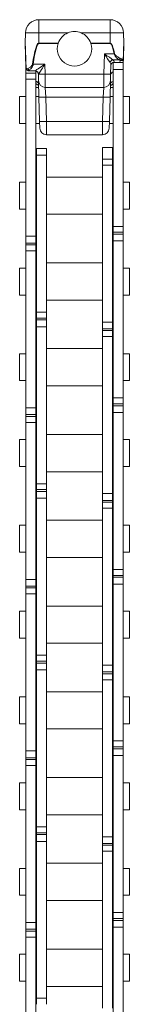
# Model space of a CAD drawing. Units: inches. Extents: x -91 to 10638, y 60 to 10919.
# Drawn here: x 1044 to 1061, y 4499 to 4644 of the extents above; entities that cross this region are included whole.
import ezdxf

# ---------------------------------------------------------------- set-up
doc = ezdxf.new("R2010")
doc.units = ezdxf.units.IN
doc.header["$MEASUREMENT"] = 0
doc.layers.add('SIMON-PROtec_02', color=82, linetype='Continuous', lineweight=15)

msp = doc.modelspace()

# ---------------------------------------------------------------- linework, layer by layer
at = {"layer": 'SIMON-PROtec_02'}
for p, q in [((1057.76004, 4644.44597), (1047.23996, 4644.44597)), ((1047.23996, 4644.44597), (1047.23996, 4642.49833)), ((1057.76004, 4642.49833), (1057.76004, 4644.44597)), ((1045.24065, 4642.49833), (1045.20017, 4640.95252)), ((1047.19949, 4640.95252), (1047.23996, 4642.49833)), ((1047.23996, 4642.49833), (1051.51566, 4642.49833)), ((1053.48434, 4642.49833), (1057.76004, 4642.49833)), ((1057.76004, 4642.49833), (1057.80051, 4640.95252)), ((1059.79983, 4640.95252), (1059.75935, 4642.49833)), ((1045.2938, 4637.36379), (1045.20017, 4640.93943)), ((1050.08091, 4640.95252), (1047.19949, 4640.95252)), ((1047.19949, 4640.93943), (1047.19949, 4640.95252)), ((1047.19949, 4640.93943), (1050.07659, 4640.93943)), ((1057.80051, 4640.95252), (1054.91909, 4640.95252)), ((1054.92341, 4640.93943), (1057.80051, 4640.93943)), ((1057.80051, 4640.93943), (1057.80051, 4640.95252)), ((1059.79983, 4640.93943), (1059.74111, 4638.69702)), ((1056.92962, 4639.38303), (1056.85134, 4636.39362)), ((1056.92962, 4639.38303), (1058.36918, 4639.38303)), ((1045.275, 4638.08184), (1045.275, 4636.51904)), ((1048.11054, 4637.84929), (1046.38354, 4637.84929)), ((1048.14866, 4636.39362), (1048.11054, 4637.84929)), ((1057.851, 4636.39362), (1057.88582, 4637.72332)), ((1058.19928, 4638.52766), (1059.07654, 4638.52766)), ((1058.225, 4637.10063), (1058.225, 4638.10063)), ((1058.225, 4638.10063), (1059.725, 4638.10063)), ((1058.38565, 4638.16316), (1058.38396, 4638.10063)), ((1059.23724, 4638.10063), (1059.24555, 4638.42918)), ((1059.74111, 4638.69702), (1059.725, 4638.08184)), ((1059.725, 4637.10063), (1059.725, 4638.10063)), ((1045.275, 4636.51904), (1045.275, 4635.63423)), ((1046.775, 4636.51904), (1045.275, 4636.51904)), ((1045.79225, 4636.98382), (1045.79367, 4636.87547)), ((1045.79367, 4636.87547), (1046.64979, 4636.87547)), ((1046.775, 4636.85951), (1046.775, 4636.51904)), ((1046.775, 4636.51904), (1046.775, 4635.63423)), ((1047.1745, 4635.41979), (1047.14912, 4636.38905)), ((1056.85134, 4636.39362), (1048.14866, 4636.39362)), ((1048.14866, 4636.39362), (1048.17416, 4634.44597)), ((1056.82584, 4634.44597), (1056.85134, 4636.39362)), ((1057.851, 4636.39362), (1057.8255, 4635.41979)), ((1058.225, 4637.10063), (1058.225, 4613.89771)), ((1058.225, 4637.10063), (1059.725, 4637.10063)), ((1059.725, 4637.10063), (1059.725, 4613.89771)), ((1045.275, 4612.43131), (1045.275, 4635.63423)), ((1046.775, 4635.63423), (1045.275, 4635.63423)), ((1046.775, 4612.43131), (1046.775, 4635.63423)), ((1047.2, 4634.44597), (1046.775, 4634.44597)), ((1047.1745, 4635.41979), (1047.23825, 4632.98524)), ((1048.17416, 4634.44597), (1056.82584, 4634.44597)), ((1048.23791, 4632.98524), (1048.17416, 4634.44597)), ((1056.82584, 4634.44597), (1056.76209, 4632.98524)), ((1057.76175, 4632.98524), (1057.8255, 4635.41979)), ((1058.225, 4634.44597), (1057.8, 4634.44597)), ((1044.375, 4633.08597), (1044.375, 4629.10597)), ((1044.375, 4633.08597), (1045.275, 4633.08597)), ((1046.775, 4633.08597), (1047.23561, 4633.08597)), ((1047.23825, 4632.98524), (1047.3323, 4629.39362)), ((1048.33196, 4629.39362), (1048.23791, 4632.98524)), ((1048.23791, 4632.98524), (1056.76209, 4632.98524)), ((1056.76209, 4632.98524), (1056.66804, 4629.39362)), ((1057.6677, 4629.39362), (1057.76175, 4632.98524)), ((1057.76439, 4633.08597), (1058.225, 4633.08597)), ((1059.725, 4633.08597), (1060.625, 4633.08597)), ((1060.625, 4633.08597), (1060.625, 4629.10597)), ((1044.375, 4629.10597), (1045.275, 4629.10597)), ((1046.775, 4629.10597), (1047.33983, 4629.10597)), ((1047.3578, 4628.41979), (1047.3323, 4629.39362)), ((1056.66804, 4629.39362), (1048.33196, 4629.39362)), ((1048.33196, 4629.39362), (1048.35746, 4627.44597)), ((1056.64254, 4627.44597), (1056.66804, 4629.39362)), ((1057.6677, 4629.39362), (1057.6422, 4628.41979)), ((1057.66017, 4629.10597), (1058.225, 4629.10597)), ((1059.725, 4629.10597), (1060.625, 4629.10597)), ((1048.35746, 4627.44597), (1056.64254, 4627.44597)), ((1046.85, 4624.42063), (1046.85, 4625.42063)), ((1046.85, 4625.42063), (1048.35, 4625.42063)), ((1046.85, 4624.42063), (1046.85, 4601.21771)), ((1046.85, 4624.42063), (1048.35, 4624.42063)), ((1048.35, 4624.42063), (1048.35, 4625.42063)), ((1048.35, 4624.42063), (1048.35, 4601.21771)), ((1056.65, 4625.56051), (1056.65, 4625.56041)), ((1058.15, 4625.56051), (1056.65, 4625.56051)), ((1056.65, 4625.56041), (1056.65, 4623.83904)), ((1058.15, 4625.56041), (1056.65, 4625.56041)), ((1058.15, 4625.56051), (1058.15, 4625.56041)), ((1058.15, 4625.56041), (1058.15, 4623.83904)), ((1056.65, 4623.83904), (1056.65, 4622.95423)), ((1058.15, 4623.83904), (1056.65, 4623.83904)), ((1056.65, 4599.75131), (1056.65, 4622.95423)), ((1058.15, 4622.95423), (1056.65, 4622.95423)), ((1058.15, 4623.83904), (1058.15, 4622.95423)), ((1058.15, 4599.75131), (1058.15, 4622.95423)), ((1044.375, 4620.42597), (1044.375, 4616.44597)), ((1044.375, 4620.42597), (1045.275, 4620.42597)), ((1046.775, 4620.42597), (1046.85, 4620.42597)), ((1056.65, 4621.18597), (1048.35, 4621.18597)), ((1058.15, 4620.42597), (1058.225, 4620.42597)), ((1059.725, 4620.42597), (1060.625, 4620.42597)), ((1060.625, 4620.42597), (1060.625, 4616.44597)), ((1044.375, 4616.44597), (1045.275, 4616.44597)), ((1046.775, 4616.44597), (1046.85, 4616.44597)), ((1056.65, 4615.68597), (1048.35, 4615.68597)), ((1058.15, 4616.44597), (1058.225, 4616.44597)), ((1059.725, 4616.44597), (1060.625, 4616.44597)), ((1058.225, 4613.0129), (1058.225, 4613.89771)), ((1058.225, 4613.89771), (1059.725, 4613.89771)), ((1058.225, 4612.74063), (1058.225, 4613.0129)), ((1058.225, 4613.0129), (1059.725, 4613.0129)), ((1058.225, 4611.74063), (1058.225, 4612.74063)), ((1058.225, 4612.74063), (1059.725, 4612.74063)), ((1059.725, 4613.0129), (1059.725, 4613.89771)), ((1059.725, 4612.74063), (1059.725, 4613.0129)), ((1059.725, 4611.74063), (1059.725, 4612.74063)), ((1045.275, 4612.43131), (1045.275, 4611.43131)), ((1046.775, 4612.43131), (1045.275, 4612.43131)), ((1045.275, 4611.43131), (1045.275, 4611.15904)), ((1046.775, 4611.43131), (1045.275, 4611.43131)), ((1045.275, 4611.15904), (1045.275, 4610.27423)), ((1046.775, 4611.15904), (1045.275, 4611.15904)), ((1046.775, 4612.43131), (1046.775, 4611.43131)), ((1046.775, 4611.43131), (1046.775, 4611.15904)), ((1046.775, 4611.15904), (1046.775, 4610.27423)), ((1058.225, 4611.74063), (1058.225, 4588.53771)), ((1058.225, 4611.74063), (1059.725, 4611.74063)), ((1059.725, 4611.74063), (1059.725, 4588.53771)), ((1045.275, 4587.07131), (1045.275, 4610.27423)), ((1046.775, 4610.27423), (1045.275, 4610.27423)), ((1046.775, 4587.07131), (1046.775, 4610.27423)), ((1048.35, 4608.48597), (1056.65, 4608.48597)), ((1044.375, 4607.72597), (1044.375, 4603.74597)), ((1044.375, 4607.72597), (1045.275, 4607.72597)), ((1046.775, 4607.72597), (1046.85, 4607.72597)), ((1058.15, 4607.72597), (1058.225, 4607.72597)), ((1059.725, 4607.72597), (1060.625, 4607.72597)), ((1060.625, 4607.72597), (1060.625, 4603.74597)), ((1044.375, 4603.74597), (1045.275, 4603.74597)), ((1046.775, 4603.74597), (1046.85, 4603.74597)), ((1048.35, 4602.98597), (1056.65, 4602.98597)), ((1058.15, 4603.74597), (1058.225, 4603.74597)), ((1059.725, 4603.74597), (1060.625, 4603.74597)), ((1046.85, 4600.3329), (1046.85, 4601.21771)), ((1046.85, 4601.21771), (1048.35, 4601.21771)), ((1048.35, 4600.3329), (1048.35, 4601.21771)), ((1046.85, 4600.06063), (1046.85, 4600.3329)), ((1046.85, 4600.3329), (1048.35, 4600.3329)), ((1046.85, 4599.06063), (1046.85, 4600.06063)), ((1046.85, 4600.06063), (1048.35, 4600.06063)), ((1048.35, 4600.06063), (1048.35, 4600.3329)), ((1048.35, 4599.06063), (1048.35, 4600.06063)), ((1056.65, 4599.75131), (1056.65, 4598.75131)), ((1058.15, 4599.75131), (1056.65, 4599.75131)), ((1058.15, 4599.75131), (1058.15, 4598.75131)), ((1046.85, 4599.06063), (1046.85, 4575.85771)), ((1046.85, 4599.06063), (1048.35, 4599.06063)), ((1048.35, 4599.06063), (1048.35, 4575.85771)), ((1056.65, 4598.75131), (1056.65, 4598.47904)), ((1058.15, 4598.75131), (1056.65, 4598.75131)), ((1056.65, 4598.47904), (1056.65, 4597.59423)), ((1058.15, 4598.47904), (1056.65, 4598.47904)), ((1058.15, 4598.75131), (1058.15, 4598.47904)), ((1058.15, 4598.47904), (1058.15, 4597.59423)), ((1056.65, 4574.39131), (1056.65, 4597.59423)), ((1058.15, 4597.59423), (1056.65, 4597.59423)), ((1058.15, 4574.39131), (1058.15, 4597.59423)), ((1056.65, 4595.82597), (1048.35, 4595.82597)), ((1044.375, 4595.06597), (1044.375, 4591.08597)), ((1044.375, 4595.06597), (1045.275, 4595.06597)), ((1046.775, 4595.06597), (1046.85, 4595.06597)), ((1058.15, 4595.06597), (1058.225, 4595.06597)), ((1059.725, 4595.06597), (1060.625, 4595.06597)), ((1060.625, 4595.06597), (1060.625, 4591.08597)), ((1044.375, 4591.08597), (1045.275, 4591.08597)), ((1046.775, 4591.08597), (1046.85, 4591.08597)), ((1058.15, 4591.08597), (1058.225, 4591.08597)), ((1059.725, 4591.08597), (1060.625, 4591.08597)), ((1056.65, 4590.32597), (1048.35, 4590.32597)), ((1058.225, 4587.6529), (1058.225, 4588.53771)), ((1058.225, 4588.53771), (1059.725, 4588.53771)), ((1059.725, 4587.6529), (1059.725, 4588.53771)), ((1045.275, 4587.07131), (1045.275, 4586.07131)), ((1046.775, 4587.07131), (1045.275, 4587.07131)), ((1046.775, 4587.07131), (1046.775, 4586.07131)), ((1058.225, 4587.38063), (1058.225, 4587.6529)), ((1058.225, 4587.6529), (1059.725, 4587.6529)), ((1058.225, 4586.38063), (1058.225, 4587.38063)), ((1058.225, 4587.38063), (1059.725, 4587.38063)), ((1058.225, 4586.38063), (1058.225, 4563.17771)), ((1058.225, 4586.38063), (1059.725, 4586.38063)), ((1059.725, 4587.38063), (1059.725, 4587.6529)), ((1059.725, 4586.38063), (1059.725, 4587.38063)), ((1059.725, 4586.38063), (1059.725, 4563.17771)), ((1045.275, 4586.07131), (1045.275, 4585.79904)), ((1046.775, 4586.07131), (1045.275, 4586.07131)), ((1045.275, 4585.79904), (1045.275, 4584.91423)), ((1046.775, 4585.79904), (1045.275, 4585.79904)), ((1046.775, 4586.07131), (1046.775, 4585.79904)), ((1046.775, 4585.79904), (1046.775, 4584.91423)), ((1045.275, 4561.71131), (1045.275, 4584.91423)), ((1046.775, 4584.91423), (1045.275, 4584.91423)), ((1046.775, 4561.71131), (1046.775, 4584.91423)), ((1044.375, 4582.36597), (1044.375, 4578.38597)), ((1044.375, 4582.36597), (1045.275, 4582.36597)), ((1046.775, 4582.36597), (1046.85, 4582.36597)), ((1048.35, 4583.12597), (1056.65, 4583.12597)), ((1058.15, 4582.36597), (1058.225, 4582.36597)), ((1059.725, 4582.36597), (1060.625, 4582.36597)), ((1060.625, 4582.36597), (1060.625, 4578.38597)), ((1044.375, 4578.38597), (1045.275, 4578.38597)), ((1046.775, 4578.38597), (1046.85, 4578.38597)), ((1058.15, 4578.38597), (1058.225, 4578.38597)), ((1059.725, 4578.38597), (1060.625, 4578.38597)), ((1048.35, 4577.62597), (1056.65, 4577.62597)), ((1046.85, 4574.9729), (1046.85, 4575.85771)), ((1046.85, 4575.85771), (1048.35, 4575.85771)), ((1046.85, 4574.70063), (1046.85, 4574.9729)), ((1046.85, 4574.9729), (1048.35, 4574.9729)), ((1048.35, 4574.9729), (1048.35, 4575.85771)), ((1048.35, 4574.70063), (1048.35, 4574.9729)), ((1046.85, 4573.70063), (1046.85, 4574.70063)), ((1046.85, 4574.70063), (1048.35, 4574.70063)), ((1046.85, 4573.70063), (1046.85, 4550.49771)), ((1046.85, 4573.70063), (1048.35, 4573.70063)), ((1048.35, 4573.70063), (1048.35, 4574.70063)), ((1048.35, 4573.70063), (1048.35, 4550.49771)), ((1056.65, 4574.39131), (1056.65, 4573.39131)), ((1058.15, 4574.39131), (1056.65, 4574.39131)), ((1056.65, 4573.39131), (1056.65, 4573.11904)), ((1058.15, 4573.39131), (1056.65, 4573.39131)), ((1058.15, 4574.39131), (1058.15, 4573.39131)), ((1058.15, 4573.39131), (1058.15, 4573.11904)), ((1056.65, 4573.11904), (1056.65, 4572.23423)), ((1058.15, 4573.11904), (1056.65, 4573.11904)), ((1056.65, 4549.03131), (1056.65, 4572.23423)), ((1058.15, 4572.23423), (1056.65, 4572.23423)), ((1058.15, 4573.11904), (1058.15, 4572.23423)), ((1058.15, 4549.03131), (1058.15, 4572.23423)), ((1056.65, 4570.46597), (1048.35, 4570.46597)), ((1044.375, 4569.70597), (1044.375, 4565.72597)), ((1044.375, 4569.70597), (1045.275, 4569.70597)), ((1046.775, 4569.70597), (1046.85, 4569.70597)), ((1058.15, 4569.70597), (1058.225, 4569.70597)), ((1059.725, 4569.70597), (1060.625, 4569.70597)), ((1060.625, 4569.70597), (1060.625, 4565.72597)), ((1044.375, 4565.72597), (1045.275, 4565.72597)), ((1046.775, 4565.72597), (1046.85, 4565.72597)), ((1056.65, 4564.96597), (1048.35, 4564.96597)), ((1058.15, 4565.72597), (1058.225, 4565.72597)), ((1059.725, 4565.72597), (1060.625, 4565.72597)), ((1058.225, 4562.2929), (1058.225, 4563.17771)), ((1058.225, 4563.17771), (1059.725, 4563.17771)), ((1059.725, 4562.2929), (1059.725, 4563.17771)), ((1045.275, 4561.71131), (1045.275, 4560.71131)), ((1046.775, 4561.71131), (1045.275, 4561.71131)), ((1046.775, 4561.71131), (1046.775, 4560.71131)), ((1058.225, 4562.02063), (1058.225, 4562.2929)), ((1058.225, 4562.2929), (1059.725, 4562.2929)), ((1058.225, 4561.02063), (1058.225, 4562.02063)), ((1058.225, 4562.02063), (1059.725, 4562.02063)), ((1059.725, 4562.02063), (1059.725, 4562.2929)), ((1059.725, 4561.02063), (1059.725, 4562.02063)), ((1045.275, 4560.71131), (1045.275, 4560.43904)), ((1046.775, 4560.71131), (1045.275, 4560.71131)), ((1045.275, 4560.43904), (1045.275, 4559.55423)), ((1046.775, 4560.43904), (1045.275, 4560.43904)), ((1046.775, 4560.71131), (1046.775, 4560.43904)), ((1046.775, 4560.43904), (1046.775, 4559.55423)), ((1058.225, 4561.02063), (1058.225, 4537.81771)), ((1058.225, 4561.02063), (1059.725, 4561.02063)), ((1059.725, 4561.02063), (1059.725, 4537.81771)), ((1045.275, 4536.35131), (1045.275, 4559.55423)), ((1046.775, 4559.55423), (1045.275, 4559.55423)), ((1046.775, 4536.35131), (1046.775, 4559.55423)), ((1048.35, 4557.76597), (1056.65, 4557.76597)), ((1044.375, 4557.00597), (1044.375, 4553.02597)), ((1044.375, 4557.00597), (1045.275, 4557.00597)), ((1046.775, 4557.00597), (1046.85, 4557.00597)), ((1058.15, 4557.00597), (1058.225, 4557.00597)), ((1059.725, 4557.00597), (1060.625, 4557.00597)), ((1060.625, 4557.00597), (1060.625, 4553.02597)), ((1044.375, 4553.02597), (1045.275, 4553.02597)), ((1046.775, 4553.02597), (1046.85, 4553.02597)), ((1058.15, 4553.02597), (1058.225, 4553.02597)), ((1059.725, 4553.02597), (1060.625, 4553.02597)), ((1048.35, 4552.26597), (1056.65, 4552.26597)), ((1046.85, 4549.6129), (1046.85, 4550.49771)), ((1046.85, 4550.49771), (1048.35, 4550.49771)), ((1048.35, 4549.6129), (1048.35, 4550.49771)), ((1046.85, 4549.34063), (1046.85, 4549.6129)), ((1046.85, 4549.6129), (1048.35, 4549.6129)), ((1046.85, 4548.34063), (1046.85, 4549.34063)), ((1046.85, 4549.34063), (1048.35, 4549.34063)), ((1048.35, 4549.34063), (1048.35, 4549.6129)), ((1048.35, 4548.34063), (1048.35, 4549.34063)), ((1056.65, 4549.03131), (1056.65, 4548.03131)), ((1058.15, 4549.03131), (1056.65, 4549.03131)), ((1058.15, 4549.03131), (1058.15, 4548.03131)), ((1046.85, 4548.34063), (1046.85, 4525.13771)), ((1046.85, 4548.34063), (1048.35, 4548.34063)), ((1048.35, 4548.34063), (1048.35, 4525.13771)), ((1056.65, 4548.03131), (1056.65, 4547.75904)), ((1058.15, 4548.03131), (1056.65, 4548.03131)), ((1056.65, 4547.75904), (1056.65, 4546.87423)), ((1058.15, 4547.75904), (1056.65, 4547.75904)), ((1058.15, 4548.03131), (1058.15, 4547.75904)), ((1058.15, 4547.75904), (1058.15, 4546.87423)), ((1056.65, 4523.67131), (1056.65, 4546.87423)), ((1058.15, 4546.87423), (1056.65, 4546.87423)), ((1058.15, 4523.67131), (1058.15, 4546.87423)), ((1044.375, 4544.34597), (1044.375, 4540.36597)), ((1044.375, 4544.34597), (1045.275, 4544.34597)), ((1046.775, 4544.34597), (1046.85, 4544.34597)), ((1056.65, 4545.10597), (1048.35, 4545.10597)), ((1058.15, 4544.34597), (1058.225, 4544.34597)), ((1059.725, 4544.34597), (1060.625, 4544.34597)), ((1060.625, 4544.34597), (1060.625, 4540.36597)), ((1044.375, 4540.36597), (1045.275, 4540.36597)), ((1046.775, 4540.36597), (1046.85, 4540.36597)), ((1058.15, 4540.36597), (1058.225, 4540.36597)), ((1059.725, 4540.36597), (1060.625, 4540.36597)), ((1056.65, 4539.60597), (1048.35, 4539.60597)), ((1058.225, 4536.9329), (1058.225, 4537.81771)), ((1058.225, 4537.81771), (1059.725, 4537.81771)), ((1058.225, 4536.66063), (1058.225, 4536.9329)), ((1058.225, 4536.9329), (1059.725, 4536.9329)), ((1059.725, 4536.9329), (1059.725, 4537.81771)), ((1059.725, 4536.66063), (1059.725, 4536.9329)), ((1045.275, 4536.35131), (1045.275, 4535.35131)), ((1046.775, 4536.35131), (1045.275, 4536.35131)), ((1046.775, 4536.35131), (1046.775, 4535.35131)), ((1058.225, 4535.66063), (1058.225, 4536.66063)), ((1058.225, 4536.66063), (1059.725, 4536.66063)), ((1058.225, 4535.66063), (1058.225, 4512.45771)), ((1058.225, 4535.66063), (1059.725, 4535.66063)), ((1059.725, 4535.66063), (1059.725, 4536.66063)), ((1059.725, 4535.66063), (1059.725, 4512.45771)), ((1045.275, 4535.35131), (1045.275, 4535.07904)), ((1046.775, 4535.35131), (1045.275, 4535.35131)), ((1045.275, 4535.07904), (1045.275, 4534.19423)), ((1046.775, 4535.07904), (1045.275, 4535.07904)), ((1045.275, 4510.99131), (1045.275, 4534.19423)), ((1046.775, 4534.19423), (1045.275, 4534.19423)), ((1046.775, 4535.35131), (1046.775, 4535.07904)), ((1046.775, 4535.07904), (1046.775, 4534.19423)), ((1046.775, 4510.99131), (1046.775, 4534.19423)), ((1044.375, 4531.64597), (1044.375, 4527.66597)), ((1044.375, 4531.64597), (1045.275, 4531.64597)), ((1046.775, 4531.64597), (1046.85, 4531.64597)), ((1048.35, 4532.40597), (1056.65, 4532.40597)), ((1058.15, 4531.64597), (1058.225, 4531.64597)), ((1059.725, 4531.64597), (1060.625, 4531.64597)), ((1060.625, 4531.64597), (1060.625, 4527.66597)), ((1044.375, 4527.66597), (1045.275, 4527.66597)), ((1046.775, 4527.66597), (1046.85, 4527.66597)), ((1048.35, 4526.90597), (1056.65, 4526.90597)), ((1058.15, 4527.66597), (1058.225, 4527.66597)), ((1059.725, 4527.66597), (1060.625, 4527.66597)), ((1046.85, 4524.2529), (1046.85, 4525.13771)), ((1046.85, 4525.13771), (1048.35, 4525.13771)), ((1046.85, 4523.98063), (1046.85, 4524.2529)), ((1046.85, 4524.2529), (1048.35, 4524.2529)), ((1046.85, 4522.98063), (1046.85, 4523.98063)), ((1046.85, 4523.98063), (1048.35, 4523.98063)), ((1048.35, 4524.2529), (1048.35, 4525.13771)), ((1048.35, 4523.98063), (1048.35, 4524.2529)), ((1048.35, 4522.98063), (1048.35, 4523.98063)), ((1046.85, 4522.98063), (1046.85, 4499.77771)), ((1046.85, 4522.98063), (1048.35, 4522.98063)), ((1048.35, 4522.98063), (1048.35, 4499.77771)), ((1056.65, 4523.67131), (1056.65, 4522.67131)), ((1058.15, 4523.67131), (1056.65, 4523.67131)), ((1056.65, 4522.67131), (1056.65, 4522.39904)), ((1058.15, 4522.67131), (1056.65, 4522.67131)), ((1056.65, 4522.39904), (1056.65, 4521.51423)), ((1058.15, 4522.39904), (1056.65, 4522.39904)), ((1058.15, 4523.67131), (1058.15, 4522.67131)), ((1058.15, 4522.67131), (1058.15, 4522.39904)), ((1058.15, 4522.39904), (1058.15, 4521.51423)), ((1056.65, 4498.31131), (1056.65, 4521.51423)), ((1058.15, 4521.51423), (1056.65, 4521.51423)), ((1058.15, 4498.31131), (1058.15, 4521.51423)), ((1056.65, 4519.74597), (1048.35, 4519.74597)), ((1044.375, 4518.98597), (1044.375, 4515.00597)), ((1044.375, 4518.98597), (1045.275, 4518.98597)), ((1046.775, 4518.98597), (1046.85, 4518.98597)), ((1058.15, 4518.98597), (1058.225, 4518.98597)), ((1059.725, 4518.98597), (1060.625, 4518.98597)), ((1060.625, 4518.98597), (1060.625, 4515.00597)), ((1044.375, 4515.00597), (1045.275, 4515.00597)), ((1046.775, 4515.00597), (1046.85, 4515.00597)), ((1056.65, 4514.24597), (1048.35, 4514.24597)), ((1058.15, 4515.00597), (1058.225, 4515.00597)), ((1059.725, 4515.00597), (1060.625, 4515.00597)), ((1058.225, 4511.5729), (1058.225, 4512.45771)), ((1058.225, 4512.45771), (1059.725, 4512.45771)), ((1059.725, 4511.5729), (1059.725, 4512.45771)), ((1045.275, 4510.99131), (1045.275, 4509.99131)), ((1046.775, 4510.99131), (1045.275, 4510.99131)), ((1046.775, 4510.99131), (1046.775, 4509.99131)), ((1058.225, 4511.30063), (1058.225, 4511.5729)), ((1058.225, 4511.5729), (1059.725, 4511.5729)), ((1058.225, 4510.30063), (1058.225, 4511.30063)), ((1058.225, 4511.30063), (1059.725, 4511.30063)), ((1059.725, 4511.30063), (1059.725, 4511.5729)), ((1059.725, 4510.30063), (1059.725, 4511.30063)), ((1045.275, 4509.99131), (1045.275, 4509.71904)), ((1046.775, 4509.99131), (1045.275, 4509.99131)), ((1045.275, 4509.71904), (1045.275, 4508.83423)), ((1046.775, 4509.71904), (1045.275, 4509.71904)), ((1046.775, 4509.99131), (1046.775, 4509.71904)), ((1046.775, 4509.71904), (1046.775, 4508.83423)), ((1058.225, 4510.30063), (1058.225, 4487.09771)), ((1058.225, 4510.30063), (1059.725, 4510.30063)), ((1059.725, 4510.30063), (1059.725, 4487.09771)), ((1045.275, 4485.63131), (1045.275, 4508.83423)), ((1046.775, 4508.83423), (1045.275, 4508.83423)), ((1046.775, 4485.63131), (1046.775, 4508.83423)), ((1048.35, 4507.04597), (1056.65, 4507.04597)), ((1044.375, 4506.28597), (1044.375, 4502.30597)), ((1044.375, 4506.28597), (1045.275, 4506.28597)), ((1046.775, 4506.28597), (1046.85, 4506.28597)), ((1058.15, 4506.28597), (1058.225, 4506.28597)), ((1059.725, 4506.28597), (1060.625, 4506.28597)), ((1060.625, 4506.28597), (1060.625, 4502.30597)), ((1044.375, 4502.30597), (1045.275, 4502.30597)), ((1046.775, 4502.30597), (1046.85, 4502.30597)), ((1058.15, 4502.30597), (1058.225, 4502.30597)), ((1059.725, 4502.30597), (1060.625, 4502.30597)), ((1048.35, 4501.54597), (1056.65, 4501.54597)), ((1046.85, 4498.8929), (1046.85, 4499.77771)), ((1046.85, 4499.77771), (1048.35, 4499.77771)), ((1048.35, 4498.8929), (1048.35, 4499.77771))]:
    msp.add_line(p, q, dxfattribs=at)
for centre, radius, start, end in [((1047.23996, 4642.44597), 2, 90, 178.5), ((1057.76004, 4642.44597), 2, 1.5, 90), ((1052.5, 4640.14597), 2.55, 112.7068829, 161.5611803), ((1052.5, 4640.14597), 2.55, 18.4388197, 67.2931171), ((1045.45009, 4640.94597), 0.25, 178.5, 181.5), ((1052.5, 4640.14597), 2.55, 161.8709015, 18.1290985), ((1059.54991, 4640.94597), 0.25, 358.5, 1.5), ((1045.79367, 4637.37547), 0.5, 200.7145806, 270), ((1058.34743, 4636.25083), 0.5, 104.1739331, 178.5), ((1048.17416, 4635.44597), 1, 181.5, 270), ((1056.82584, 4635.44597), 1, 270, 358.5), ((1048.35746, 4628.44597), 1, 181.5, 270), ((1056.64254, 4628.44597), 1, 270, 358.5)]:
    msp.add_arc(centre, radius, start, end, dxfattribs=at)
for centre, major_axis, ratio, start_param, end_param in [((1047.23996, 4642.44597), (-1.99931, 0.05235), 0.026167984, 4.713074213, 6.283185307), ((1057.76004, 4642.44597), (1.99931, 0.05235), 0.026167984, 0, 1.570111094), ((1046.32539, 4607.51962), (-1.12521, 33.4329), 0.000011692, 5.816616863, 6.283380446), ((1046.32539, 4607.51962), (0.87685, 33.43286), 0.059800807, 0.00137279, 0.434746981), ((1046.32539, 4607.51307), (0.8765, 33.42632), 0.052335944, 0.001372347, 0.434746538), ((1058.67461, 4607.51962), (-0.87685, 33.43286), 0.059800807, 5.975453345, 6.281812517), ((1058.67461, 4607.51307), (-0.8765, 33.42632), 0.052335944, 5.975453788, 6.28181296), ((1058.67461, 4607.51962), (1.12521, 33.4329), 0.000011692, 6.282990741, 6.6513621), ((1056.92962, 4639.4092), (1.4612, -0.99984), 0.012202139, 4.720738239, 5.773681926), ((1056.92962, 4639.4092), (0.96135, -1.48662), 0.008029772, 4.724805516, 5.777749203), ((1058.36918, 4639.38957), (-0.24553, -0.04707), 0.025709055, 1.565867499, 1.877878298), ((1045.54372, 4637.37033), (-0.24991, -0.00654), 0.128952504, 5.812348927, 6.283185307), ((1046.38354, 4637.85584), (0.24761, -0.0345), 0.025926657, 4.278315987, 4.716001448), ((1048.11054, 4637.87547), (-1.4612, -0.99984), 0.012202139, 0.070799766, 1.562447068), ((1048.11054, 4637.87547), (-0.96135, -1.48662), 0.008029772, 0.066732489, 1.558379791), ((1058.19928, 4638.08689), (0.34978, 0.35728), 0.794041439, 0.889340187, 2.192144054), ((1058.38565, 4637.71023), (-0.49983, 0.01309), 0.905788958, 4.736103453, 6.283185307), ((1059.07654, 4638.74805), (0.11284, 0.22309), 0.644440089, 3.807031269, 5.066918429), ((1059.24555, 4638.6512), (-0.1363, -0.20958), 0.725267468, 0.731000773, 2.051148149), ((1059.49119, 4638.70357), (0.24991, -0.00654), 0.159699855, 0, 0.373260496), ((1045.79225, 4637.20673), (0.12168, -0.21839), 0.692014493, 4.304921592, 5.605321685), ((1046.65386, 4636.37757), (0.28323, -0.41204), 0.99564841, 0.998817073, 2.537351912), ((1048.14866, 4636.41979), (-0.99966, -0.02618), 0.026167984, 0.078463793, 1.570111094), ((1056.85134, 4636.41979), (0.99966, -0.02618), 0.026167984, 4.713074213, 6.283185308), ((1046.68594, 4634.97631), (0.49983, 0.01309), 0.705496539, 0, 1.373220139), ((1046.68664, 4634.94951), (0.49983, 0.01309), 0.713154194, 0, 1.374446644), ((1047.03119, 4634.35003), (0.29199, 0.40589), 0.742197825, 0.380181164, 0.769788051), ((1057.9658, 4634.3432), (-0.28904, 0.40799), 0.742218923, 5.521055544, 5.904167116), ((1058.31314, 4634.94129), (-0.49983, 0.01309), 0.715503704, 4.908362418, 6.283185307), ((1058.31385, 4634.96844), (-0.49983, 0.01309), 0.707744114, 4.909605133, 6.283185307), ((1048.23791, 4633.01141), (-0.99966, -0.02618), 0.026167984, 0, 1.570111094), ((1056.76209, 4633.01141), (0.99966, -0.02618), 0.026167984, 4.713074213, 6.283185308), ((1048.33196, 4629.41979), (-0.99966, -0.02618), 0.026167984, 0, 1.570111094), ((1056.66804, 4629.41979), (0.99966, -0.02618), 0.026167984, 4.713074213, 6.283185308)]:
    msp.add_ellipse(centre, major_axis=major_axis, ratio=ratio, start_param=start_param, end_param=end_param, dxfattribs=at)
for points, knots in [([(1051.51566, 4642.49833), (1051.52693, 4642.50304), (1051.53823, 4642.50768), (1051.85591, 4642.63528), (1052.18829, 4642.69597), (1052.81171, 4642.69597), (1053.14409, 4642.63528), (1053.46177, 4642.50768), (1053.47307, 4642.50304), (1053.48434, 4642.49833)], [0.3683768558, 0.3683768558, 0.3683768558, 0.3683768558, 0.3718382295, 0.3718382295, 0.4653509859, 0.4653509859, 0.5588637424, 0.5588637424, 0.5623251161, 0.5623251161, 0.5623251161, 0.5623251161]), ([(1050.07659, 4640.93943), (1050.07731, 4640.94162), (1050.07802, 4640.9438), (1050.07946, 4640.94814), (1050.08018, 4640.95033), (1050.08091, 4640.95252)], [0.037735538316, 0.037735538316, 0.037735538316, 0.037735538316, 0.038421237134, 0.038421237134, 0.039107701997, 0.039107701997, 0.039107701997, 0.039107701997]), ([(1054.91909, 4640.95252), (1054.91982, 4640.95033), (1054.92054, 4640.94814), (1054.92198, 4640.9438), (1054.92269, 4640.94162), (1054.92341, 4640.93943)], [0.115770052986, 0.115770052986, 0.115770052986, 0.115770052986, 0.116456517849, 0.116456517849, 0.117142216667, 0.117142216667, 0.117142216667, 0.117142216667]), ([(1058.36918, 4639.38303), (1058.38126, 4639.29902), (1058.41616, 4639.22436), (1058.50112, 4639.08154), (1058.55382, 4639.01457), (1058.72431, 4638.81691), (1058.84678, 4638.7036), (1059.00142, 4638.58079), (1059.03937, 4638.55273), (1059.07654, 4638.52766)], [-0.5530662896, -0.5530662896, -0.5530662896, -0.5530662896, -0.5338137867, -0.5338137867, -0.5112274452, -0.5112274452, -0.4622862001, -0.4622862001, -0.4459888632, -0.4459888632, -0.4459888632, -0.4459888632]), ([(1059.25054, 4638.7573), (1059.20815, 4638.77608), (1059.16484, 4638.79712), (1058.98845, 4638.88913), (1058.8488, 4638.97393), (1058.65453, 4639.12186), (1058.59449, 4639.17197), (1058.49779, 4639.27889), (1058.45812, 4639.3348), (1058.44455, 4639.39778)], [0.4459888632, 0.4459888632, 0.4459888632, 0.4459888632, 0.4622862001, 0.4622862001, 0.5112274452, 0.5112274452, 0.5338137867, 0.5338137867, 0.5530662896, 0.5530662896, 0.5530662896, 0.5530662896]), ([(1045.32599, 4637.19861), (1045.32228, 4637.20843), (1045.31886, 4637.21845), (1045.31259, 4637.23894), (1045.30976, 4637.24941), (1045.3047, 4637.27086), (1045.30248, 4637.28183), (1045.29873, 4637.30432), (1045.29719, 4637.31583), (1045.29489, 4637.33943), (1045.29412, 4637.35151), (1045.2938, 4637.36379)], [0.044531731374, 0.044531731374, 0.044531731374, 0.044531731374, 0.04641349107, 0.04641349107, 0.048295250766, 0.048295250766, 0.050177010462, 0.050177010462, 0.052058770158, 0.052058770158, 0.053940529854, 0.053940529854, 0.053940529854, 0.053940529854]), ([(1045.60527, 4637.21596), (1045.58642, 4637.20675), (1045.56741, 4637.1998), (1045.51872, 4637.18802), (1045.48948, 4637.18695), (1045.42721, 4637.19923), (1045.39557, 4637.21688), (1045.34381, 4637.27687), (1045.32252, 4637.32251), (1045.32061, 4637.37912)], [0, 0, 0, 0, 0.00786431919, 0.00786431919, 0.02044722988, 0.02044722988, 0.03680501379, 0.03680501379, 0.05394052985, 0.05394052985, 0.05394052985, 0.05394052985]), ([(1046.27859, 4637.86452), (1046.27418, 4637.83615), (1046.26583, 4637.80832), (1046.2368, 4637.73908), (1046.21194, 4637.69943), (1046.15342, 4637.62224), (1046.11915, 4637.58512), (1046.04544, 4637.5134), (1046.00575, 4637.47909), (1045.90694, 4637.40009), (1045.84719, 4637.35777), (1045.72582, 4637.27984), (1045.66423, 4637.24478), (1045.60527, 4637.21596)], [0, 0, 0, 0, 0.008597802, 0.008597802, 0.0223542851, 0.0223542851, 0.0373585204, 0.0373585204, 0.0532782317, 0.0532782317, 0.0764865519, 0.0764865519, 0.101072613, 0.101072613, 0.101072613, 0.101072613]), ([(1045.79225, 4636.98382), (1045.84393, 4637.02221), (1045.89794, 4637.06896), (1046.00439, 4637.17293), (1046.05681, 4637.22941), (1046.14353, 4637.33487), (1046.17838, 4637.38068), (1046.24311, 4637.47644), (1046.27321, 4637.52599), (1046.32467, 4637.62902), (1046.34656, 4637.68195), (1046.37219, 4637.77432), (1046.37959, 4637.81146), (1046.38354, 4637.84929)], [-0.101072613, -0.101072613, -0.101072613, -0.101072613, -0.0764865519, -0.0764865519, -0.0532782317, -0.0532782317, -0.0373585204, -0.0373585204, -0.0223542851, -0.0223542851, -0.008597802, -0.008597802, 0, 0, 0, 0]), ([(1057.76499, 4638.10473), (1057.80641, 4638.04267), (1057.83746, 4637.97838), (1057.87796, 4637.84992), (1057.88745, 4637.78573), (1057.88582, 4637.72332)], [0, 0, 0, 0, 0.04348242711, 0.04348242711, 0.08688167318, 0.08688167318, 0.08688167318, 0.08688167318]), ([(1058.38565, 4638.16316), (1058.38725, 4638.22246), (1058.37215, 4638.28363), (1058.30967, 4638.4064), (1058.26224, 4638.46801), (1058.19928, 4638.52766)], [-0.08688167318, -0.08688167318, -0.08688167318, -0.08688167318, -0.04348242711, -0.04348242711, 0, 0, 0, 0]), ([(1059.24555, 4638.42918), (1059.27939, 4638.41799), (1059.31292, 4638.40989), (1059.39209, 4638.39773), (1059.43701, 4638.39663), (1059.51103, 4638.4059), (1059.5412, 4638.4133), (1059.59442, 4638.43503), (1059.61787, 4638.4482), (1059.65429, 4638.47761), (1059.66814, 4638.49135), (1059.69445, 4638.52547), (1059.70687, 4638.54621), (1059.726, 4638.59395), (1059.73311, 4638.62012), (1059.73938, 4638.66439), (1059.74068, 4638.6808), (1059.74111, 4638.69702)], [-0.05590130574, -0.05590130574, -0.05590130574, -0.05590130574, -0.04717924731, -0.04717924731, -0.03486638359, -0.03486638359, -0.02580924296, -0.02580924296, -0.01801362571, -0.01801362571, -0.01283787032, -0.01283787032, -0.00740067598, -0.00740067598, -0.00263394917, -0.00263394917, 0, 0, 0, 0]), ([(1059.72428, 4638.71203), (1059.72399, 4638.70336), (1059.7232, 4638.69485), (1059.71953, 4638.67258), (1059.71545, 4638.66032), (1059.70452, 4638.63937), (1059.69746, 4638.63122), (1059.68252, 4638.61898), (1059.67466, 4638.61471), (1059.65402, 4638.6068), (1059.64074, 4638.60457), (1059.61061, 4638.60336), (1059.59353, 4638.605), (1059.55164, 4638.61312), (1059.52622, 4638.62115), (1059.48144, 4638.64006), (1059.46247, 4638.64945), (1059.44333, 4638.66038)], [0, 0, 0, 0, 0.00263394917, 0.00263394917, 0.00740067598, 0.00740067598, 0.01283787032, 0.01283787032, 0.01801362571, 0.01801362571, 0.02580924296, 0.02580924296, 0.03486638359, 0.03486638359, 0.04717924731, 0.04717924731, 0.05590130574, 0.05590130574, 0.05590130574, 0.05590130574]), ([(1045.32529, 4637.19949), (1045.34009, 4637.16038), (1045.35903, 4637.12621), (1045.42397, 4637.03615), (1045.47936, 4636.9956), (1045.58859, 4636.95785), (1045.63994, 4636.95298), (1045.72558, 4636.96319), (1045.75903, 4636.97147), (1045.79225, 4636.98382)], [-0.04453173137, -0.04453173137, -0.04453173137, -0.04453173137, -0.03680501379, -0.03680501379, -0.02044722988, -0.02044722988, -0.00786431919, -0.00786431919, 0, 0, 0, 0]), ([(1046.65386, 4636.87687), (1046.65236, 4636.87618), (1046.65122, 4636.87575), (1046.65019, 4636.8755), (1046.64997, 4636.87547), (1046.64979, 4636.87547)], [0, 0, 0, 0, 0.005891172749, 0.005891172749, 0.007956670981, 0.007956670981, 0.007956670981, 0.007956670981]), ([(1046.64979, 4636.87547), (1046.68305, 4636.87547), (1046.72318, 4636.87241), (1046.81703, 4636.8491), (1046.87114, 4636.82807), (1046.96805, 4636.76459), (1047.01044, 4636.72576), (1047.07661, 4636.64083), (1047.10061, 4636.59561), (1047.13552, 4636.50403), (1047.1437, 4636.45934), (1047.14824, 4636.41038), (1047.14885, 4636.3994), (1047.14912, 4636.38905)], [0.007956670981, 0.007956670981, 0.007956670981, 0.007956670981, 0.008721805885, 0.008721805885, 0.009486940788, 0.009486940788, 0.010139645779, 0.010139645779, 0.01078038769, 0.01078038769, 0.01154404085, 0.01154404085, 0.011782345498, 0.011782345498, 0.011782345498, 0.011782345498]), ([(1047.14912, 4636.38905), (1047.14913, 4636.38875), (1047.14938, 4636.38883), (1047.15039, 4636.38971), (1047.15113, 4636.39051), (1047.15213, 4636.39165)], [-0.0117823455, -0.0117823455, -0.0117823455, -0.0117823455, -0.00589117275, -0.00589117275, 0, 0, 0, 0]), ([(1046.77503, 4635.02817), (1046.80372, 4634.98452), (1046.83863, 4634.94407), (1046.92374, 4634.86478), (1046.9753, 4634.82676), (1047.03119, 4634.7923)], [0.05105828729, 0.05105828729, 0.05105828729, 0.05105828729, 0.0782683706, 0.0782683706, 0.1090849075, 0.1090849075, 0.1090849075, 0.1090849075]), ([(1057.9658, 4634.78646), (1058.02222, 4634.82072), (1058.07426, 4634.85857), (1058.16047, 4634.93794), (1058.19592, 4634.97867), (1058.22497, 4635.02268)], [-0.10947484691, -0.10947484691, -0.10947484691, -0.10947484691, -0.07851826328, -0.07851826328, -0.05096517624, -0.05096517624, -0.05096517624, -0.05096517624])]:
    msp.add_open_spline(points, degree=3, knots=knots, dxfattribs=at)
for points in [[(1059.07654, 4638.52766), (1059.13752, 4638.49629), (1059.19397, 4638.46329), (1059.24555, 4638.42918)], [(1059.44333, 4638.66038), (1059.38451, 4638.69398), (1059.32011, 4638.72646), (1059.25054, 4638.7573)], [(1047.03119, 4634.7923), (1047.08217, 4634.76087), (1047.13692, 4634.73241), (1047.19333, 4634.70628)], [(1057.80658, 4634.70313), (1057.86198, 4634.72846), (1057.9157, 4634.75604), (1057.9658, 4634.78646)]]:
    msp.add_open_spline(points, degree=3, dxfattribs=at)

doc.saveas('drawing.dxf')
